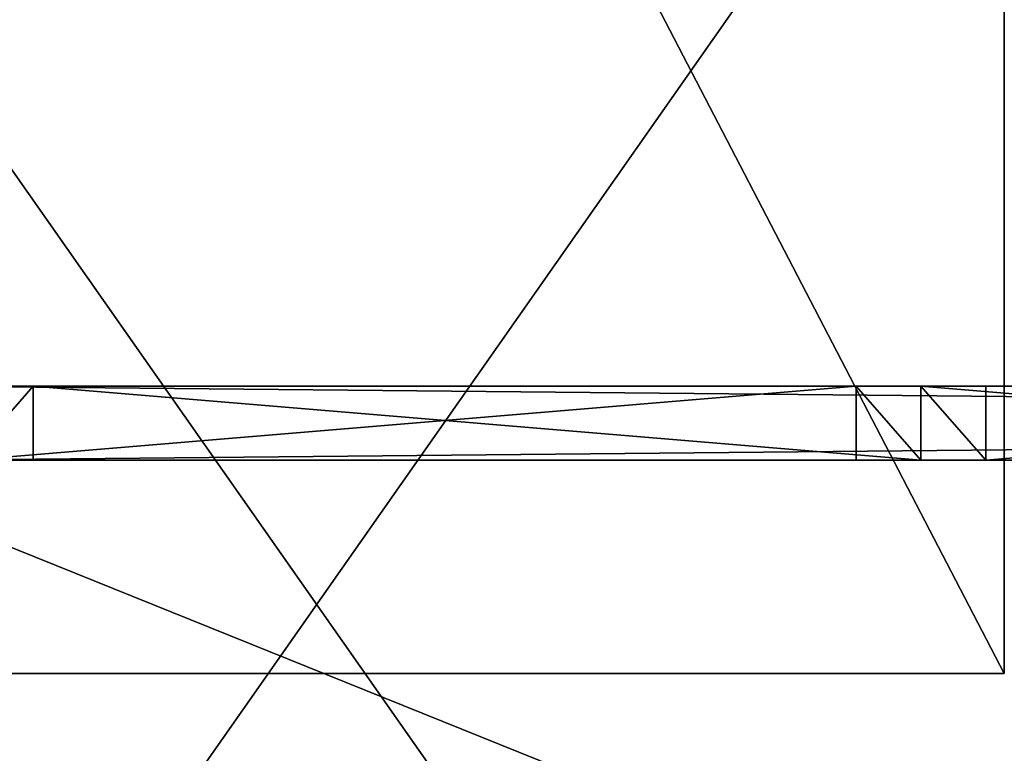
# Model space of a CAD drawing. Units: inches. Extents: x -1648 to 1578, y -3227 to -900.
# Drawn here: x 641 to 667, y -1495 to -1475 of the extents above; entities that cross this region are included whole.
import ezdxf

# ---------------------------------------------------------------- set-up
doc = ezdxf.new("R2010")
doc.units = ezdxf.units.IN
doc.header["$MEASUREMENT"] = 0
doc.layers.add('Default', color=7, linetype='Continuous')

msp = doc.modelspace()

# ---------------------------------------------------------------- linework, layer by layer
at = {"layer": 'Default'}
for points in [[(263.443029, -900.620478, 192.094488), (263.443029, -1770.856699, 192.094488), (1341.553265, -1770.856699, 192.094488)], [(1341.553265, -1770.856699, 192.094488), (1341.553265, -900.620478, 192.094488), (263.443029, -900.620478, 192.094488)], [(1341.553265, -1770.856699, 196.031496), (263.443029, -1770.856699, 196.031496), (263.443029, -900.620478, 196.031496)], [(263.443029, -900.620478, 196.031496), (1341.553265, -900.620478, 196.031496), (1341.553265, -1770.856699, 196.031496)], [(263.443029, -1770.856699, 192.094488), (1341.553265, -1770.856699, 192.094488), (1341.553265, -1335.83183, 303.244449)], [(263.443029, -1770.856699, 192.094488), (1341.553265, -1335.83183, 303.244449), (263.443029, -1335.83183, 303.244449)], [(1341.553265, -1771.941885, 195.878983), (263.443029, -1771.941885, 195.878983), (263.443029, -1336.917016, 307.028944)], [(263.443029, -1336.917016, 307.028944), (1341.553265, -1336.917016, 307.028944), (1341.553265, -1771.941885, 195.878983)], [(640.227891, -1440.430381), (640.227891, -1492.430381), (667.227891, -1492.430381)], [(667.227891, -1492.430381), (667.227891, -1440.430381), (640.227891, -1440.430381)], [(667.227891, -1492.430381, 34), (640.227891, -1492.430381, 34), (640.227891, -1440.430381, 34)], [(640.227891, -1440.430381, 34), (667.227891, -1440.430381, 34), (667.227891, -1492.430381, 34)], [(667.227891, -1440.430381), (667.227891, -1492.430381), (667.227891, -1492.430381, 34)], [(667.227891, -1492.430381, 34), (667.227891, -1440.430381, 34), (667.227891, -1440.430381)], [(626.498147, -1458.972382, 283.586565), (626.498147, -1521.757561, 266.763327), (670.498147, -1521.757561, 266.763327)], [(670.498147, -1521.757561, 266.763327), (670.498147, -1458.972382, 283.586565), (626.498147, -1458.972382, 283.586565)], [(626.498147, -1522.145789, 268.212216), (626.498147, -1459.36061, 285.035454), (670.498147, -1459.36061, 285.035454)], [(626.498147, -1522.145789, 268.212216), (670.498147, -1459.36061, 285.035454), (670.498147, -1522.145789, 268.212216)], [(846.227891, -1486.658179, 112), (846.227891, -1484.658179, 112), (638.227891, -1484.658179, 112)], [(638.227891, -1484.658179, 112), (638.227891, -1486.658179, 112), (846.227891, -1486.658179, 112)], [(846.227891, -1484.658179, 114), (846.227891, -1486.658179, 114), (638.227891, -1486.658179, 114)], [(638.227891, -1486.658179, 114), (638.227891, -1484.658179, 114), (846.227891, -1484.658179, 114)], [(846.227891, -1484.658179, 112), (846.227891, -1484.658179, 114), (638.227891, -1484.658179, 114)], [(638.227891, -1484.658179, 114), (638.227891, -1484.658179, 112), (846.227891, -1484.658179, 112)], [(846.227891, -1486.658179, 68), (846.227891, -1484.658179, 68), (638.227891, -1484.658179, 68)], [(638.227891, -1484.658179, 68), (638.227891, -1486.658179, 68), (846.227891, -1486.658179, 68)], [(846.227891, -1484.658179, 70), (846.227891, -1486.658179, 70), (638.227891, -1486.658179, 70)], [(638.227891, -1486.658179, 70), (638.227891, -1484.658179, 70), (846.227891, -1484.658179, 70)], [(846.227891, -1484.658179, 68), (846.227891, -1484.658179, 70), (638.227891, -1484.658179, 70)], [(638.227891, -1484.658179, 70), (638.227891, -1484.658179, 68), (846.227891, -1484.658179, 68)], [(640.97713, -1484.658179, 69.030381), (639.227891, -1484.658179, 70), (639.227891, -1486.658179, 70)], [(639.227891, -1486.658179, 70), (640.97713, -1486.658179, 69.030381), (640.97713, -1484.658179, 69.030381)], [(639.227891, -1486.658179, 70), (639.227891, -1484.658179, 70), (663.228652, -1484.658179, 112.969619)], [(663.228652, -1484.658179, 112.969619), (663.228652, -1486.658179, 112.969619), (639.227891, -1486.658179, 70)], [(640.97713, -1484.658179, 69.030381), (663.228652, -1484.658179, 112.969619), (639.227891, -1484.658179, 70)], [(640.97713, -1484.658179, 69.030381), (640.97713, -1486.658179, 69.030381), (664.977891, -1486.658179, 112)], [(664.977891, -1486.658179, 112), (664.977891, -1484.658179, 112), (640.97713, -1484.658179, 69.030381)], [(640.97713, -1484.658179, 69.030381), (664.977891, -1484.658179, 112), (663.228652, -1484.658179, 112.969619)], [(664.977891, -1486.658179, 112), (663.228652, -1486.658179, 112.969619), (663.228652, -1484.658179, 112.969619)], [(664.977891, -1486.658179, 112), (663.228652, -1484.658179, 112.969619), (664.977891, -1484.658179, 112)], [(664.977891, -1484.658179, 112), (666.72713, -1484.658179, 112.969619), (666.72713, -1486.658179, 112.969619)], [(664.977891, -1484.658179, 112), (666.72713, -1486.658179, 112.969619), (664.977891, -1486.658179, 112)], [(688.978652, -1486.658179, 69.030381), (688.978652, -1484.658179, 69.030381), (664.977891, -1484.658179, 112)], [(664.977891, -1484.658179, 112), (664.977891, -1486.658179, 112), (688.978652, -1486.658179, 69.030381)], [(666.72713, -1484.658179, 112.969619), (664.977891, -1484.658179, 112), (688.978652, -1484.658179, 69.030381)], [(690.727891, -1484.658179, 70), (690.727891, -1486.658179, 70), (666.72713, -1486.658179, 112.969619)], [(666.72713, -1486.658179, 112.969619), (666.72713, -1484.658179, 112.969619), (690.727891, -1484.658179, 70)], [(688.978652, -1484.658179, 69.030381), (690.727891, -1484.658179, 70), (666.72713, -1484.658179, 112.969619)], [(846.227891, -1486.658179, 114), (846.227891, -1486.658179, 112), (638.227891, -1486.658179, 112)], [(638.227891, -1486.658179, 112), (638.227891, -1486.658179, 114), (846.227891, -1486.658179, 114)], [(846.227891, -1486.658179, 70), (846.227891, -1486.658179, 68), (638.227891, -1486.658179, 68)], [(638.227891, -1486.658179, 68), (638.227891, -1486.658179, 70), (846.227891, -1486.658179, 70)], [(640.97713, -1486.658179, 69.030381), (639.227891, -1486.658179, 70), (663.228652, -1486.658179, 112.969619)], [(663.228652, -1486.658179, 112.969619), (664.977891, -1486.658179, 112), (640.97713, -1486.658179, 69.030381)], [(688.978652, -1486.658179, 69.030381), (664.977891, -1486.658179, 112), (666.72713, -1486.658179, 112.969619)], [(688.978652, -1486.658179, 69.030381), (666.72713, -1486.658179, 112.969619), (690.727891, -1486.658179, 70)], [(667.227891, -1492.430381), (640.227891, -1492.430381), (640.227891, -1492.430381, 34)], [(640.227891, -1492.430381, 34), (667.227891, -1492.430381, 34), (667.227891, -1492.430381)]]:
    msp.add_3dface(points, dxfattribs=at)

doc.saveas('drawing.dxf')
